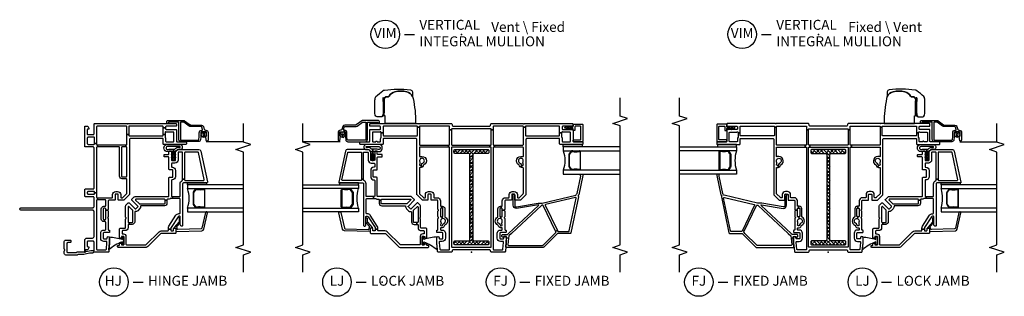
# Model space of a CAD drawing. Units: inches. Extents: x 4 to 198, y 5 to 85.
# Drawn here: x 32 to 57, y 5 to 12 of the extents above; entities that cross this region are included whole.
import ezdxf

# ---------------------------------------------------------------- set-up
doc = ezdxf.new("R2010")
doc.units = ezdxf.units.IN
doc.header["$MEASUREMENT"] = 0
for name, color, linetype in [('ZP-ANNO-MARK', 9, 'Continuous'), ('ZP-ANNO-TITL', 44, 'Continuous'), ('ZP-SECT-ALUM', 63, 'Continuous'), ('ZP-SECT-GLAS', 153, 'Continuous'), ('ZP-SECT-HDWR', 53, 'Continuous'), ('ZP-SECT-REIN', 14, 'Continuous'), ('ZP-SECT-RNHA', 101, 'Continuous'), ('ZP-SECT-SCRN', 234, 'Screen'), ('ZP-SECT-SEAL', 8, 'Continuous'), ('ZP-SECT-VINL', 130, 'Continuous'), ('ZP-SECT-WSTP', 40, 'Continuous')]:
    doc.layers.add(name, color=color, linetype=linetype)
doc.layers.add('ZP-ANNO-NPLT', color=7, linetype='Continuous', plot=False)
doc.styles.get("Standard").update_dxf_attribs({"font": 'arial.ttf'})
doc.linetypes.add('Screen', pattern='A,0.0625,-0.09375,[133,ltypeshp.shx,S=0.0375,R=0,X=-0.0625,Y=0],-0.0625,0.03125', length=0.25)

# ---------------------------------------------------------------- blocks, each defined once
blk = doc.blocks.new('CS V250 CM IM (11-16 in IG) VF Vert Mul')
at = {"layer": 'ZP-SECT-RNHA'}
h = blk.add_hatch(dxfattribs=at)
h.set_pattern_fill('ANSI38', color=256, scale=0.5)
h.set_pattern_definition([(45, (-43, -58), (-0.044194174, 0.044194174), []), (135, (-43, -58), (-0.13258252, 0.044194174), [0.15625, -0.09375])])
edge = h.paths.add_edge_path()
edge.add_arc((2.565, -0.41), 0.03, 270, 360)
edge.add_line((2.595, -0.41), (2.595, 0.41))
edge.add_arc((2.565, 0.41), 0.03, 0, 90)
edge.add_line((2.565, 0.44), (2.525, 0.44))
edge.add_arc((2.525, 0.41), 0.03, 90, 180)
edge.add_line((2.495, 0.41), (2.495, 0.07))
edge.add_arc((2.465, 0.07), 0.03, 270, 360, ccw=False)
edge.add_line((2.465, 0.04), (0.32, 0.04))
edge.add_arc((0.32, 0.07), 0.03, 180, 270, ccw=False)
edge.add_line((0.29, 0.07), (0.29, 0.41))
edge.add_arc((0.26, 0.41), 0.03, 0, 90)
edge.add_line((0.26, 0.44), (0.22, 0.44))
edge.add_arc((0.22, 0.41), 0.03, 90, 180)
edge.add_line((0.19, 0.41), (0.19, -0.41))
edge.add_arc((0.22, -0.41), 0.03, 180, 270)
edge.add_line((0.22, -0.44), (0.26, -0.44))
edge.add_arc((0.26, -0.41), 0.03, 270, 360)
edge.add_line((0.29, -0.41), (0.29, -0.07))
edge.add_arc((0.32, -0.07), 0.03, 90, 180, ccw=False)
edge.add_line((0.32, -0.04), (2.465, -0.04))
edge.add_arc((2.465, -0.07), 0.03, 0, 90, ccw=False)
edge.add_line((2.495, -0.07), (2.495, -0.41))
edge.add_arc((2.525, -0.41), 0.03, 180, 270)
edge.add_line((2.525, -0.44), (2.565, -0.44))
at = {"layer": 'ZP-ANNO-NPLT'}
blk.add_point((0, 0), dxfattribs=at)
at = {"layer": 'ZP-SECT-ALUM'}
for points in [[(2.542, 2.711), (2.542, 2.72, 0.495094), (2.527, 2.739), (2.318, 2.739), (2.318, 2.755), (2.527, 2.755, -0.495094), (2.557, 2.715, 0.085608), (2.557, 2.555, -0.267196), (2.545, 2.51), (2.488, 2.468, -0.198912), (2.455, 2.455), (2.189, 2.455, -0.159288), (2.147, 2.468), (2.09, 2.51, -0.267196), (2.078, 2.555, 0.085608), (2.078, 2.715, -0.495094), (2.108, 2.755), (2.318, 2.755), (2.318, 2.739), (2.108, 2.739, 0.495094), (2.093, 2.72), (2.093, 2.711, -0.085608), (2.094, 2.551, 0.267442), (2.102, 2.521), (2.158, 2.48, 0.144137), (2.189, 2.471), (2.455, 2.471, 0.198912), (2.477, 2.48), (2.533, 2.521, 0.267385), (2.541, 2.551, -0.085608)], [(3.081, -3.201), (3.081, -3.205), (3.041, -3.205), (3.041, -3.201, 0.414214), (3.016, -3.177), (2.91, -3.177, -0.030553), (2.904, -3.176), (2.84, -3.168, -0.378866), (2.792, -3.114), (2.792, -2.676, -0.414214), (2.847, -2.621), (3.27, -2.621, 0.414214), (3.285, -2.606), (3.285, -2.371, 0.414214), (3.275, -2.361), (3.27, -2.361, -1), (3.27, -2.321), (3.295, -2.321, -0.414214), (3.325, -2.351), (3.325, -2.748, -0.158384), (3.319, -2.766), (3.217, -2.906, 0.158384), (3.211, -2.924), (3.211, -3.191, -0.329751), (3.172, -3.243), (3.102, -3.265, 0.329751), (3.081, -3.293), (3.081, -3.302, -0.414214), (3.021, -3.362), (2.839, -3.362, -0.358981), (2.805, -3.333, -0.429692), (2.817, -3.315), (2.929, -3.3, -0.537319), (2.936, -3.307), (2.934, -3.314, 0.493145), (2.94, -3.322), (3.021, -3.322, 0.414214), (3.041, -3.302), (3.041, -3.205), (3.081, -3.205), (3.081, -3.209, 0.504041), (3.1, -3.223), (3.161, -3.205, 0.329751), (3.171, -3.191), (3.171, -2.924, -0.158384), (3.185, -2.883), (3.285, -2.745), (3.285, -2.676, 0.414214), (3.27, -2.661), (2.847, -2.661, 0.414214), (2.832, -2.676), (2.832, -3.114, 0.378866), (2.845, -3.129), (2.91, -3.137), (3.016, -3.137, -0.414214)], [(1.586, -3.238), (1.586, -3.247, -0.495094), (1.572, -3.266), (1.362, -3.266), (1.362, -3.282), (1.572, -3.282, 0.495094), (1.602, -3.243, -0.085608), (1.601, -3.082, 0.267196), (1.589, -3.037), (1.533, -2.995, 0.198912), (1.5, -2.982), (1.234, -2.982, 0.159288), (1.191, -2.995), (1.135, -3.037, 0.267196), (1.123, -3.082, -0.085608), (1.122, -3.243, 0.495094), (1.152, -3.282), (1.362, -3.282), (1.362, -3.266), (1.152, -3.266, -0.495094), (1.138, -3.247), (1.138, -3.238, 0.085608), (1.138, -3.078, -0.267442), (1.146, -3.048), (1.203, -3.007, -0.144137), (1.234, -2.998), (1.5, -2.998, -0.198912), (1.521, -3.007), (1.578, -3.048, -0.267385), (1.586, -3.078, 0.085608)]]:
    blk.add_lwpolyline(points, format="xyb", close=True, dxfattribs=at)
at = {"layer": 'ZP-SECT-GLAS'}
for points in [[(2.073, 3.75), (2.073, 2.317), (1.975, 2.317), (1.975, 3.75)], [(2.66, 3.75), (2.66, 2.317), (2.562, 2.317), (2.562, 3.75)], [(1.118, -4.25), (1.118, -2.844), (1.019, -2.844), (1.019, -4.25)], [(1.705, -4.25), (1.705, -2.844), (1.607, -2.844), (1.607, -4.25)]]:
    blk.add_lwpolyline(points, dxfattribs=at)
at = {"layer": 'ZP-SECT-HDWR'}
blk.add_lwpolyline([(3.25, -1.407), (3.25, -2.177), (3.44, -2.176), (3.44, -2.202), (3.445, -2.202), (3.822, -2.202), (3.516, -2.203), (3.501, -2.219), (3.445, -2.219), (3.445, -2.241), (3.445, -2.219), (3.895, -2.219), (3.895, -2.235), (3.895, -2.219), (3.848, -2.218, -0.273329), (3.822, -2.203), (3.898, -2.202), (3.898, -2.176), (3.898, -2.202), (3.822, -2.203, 0.273329), (3.848, -2.218), (3.895, -2.219), (3.895, -2.235, 0.019278), (3.655, -2.222), (3.622, -2.222, 0.014976), (3.519, -2.227, 0.159038), (3.42, -2.255), (3.42, -2.38, 0.384033), (3.462, -2.427, 0.022661), (3.643, -2.437), (3.688, -2.437, 0.011862), (3.788, -2.435, 0.015226), (3.888, -2.427, 0.215651), (3.928, -2.408, 0.01224), (4.078, -2.232, 0.159275), (4.092, -2.191, 0.069595), (4.099, -1.537, 0.369143), (4.05, -1.487), (3.933, -1.487, -0.224168), (4.051, -1.632, -0.12176), (4.051, -1.932, -0.214176), (3.941, -2.073, 0.267601), (3.92, -2.107), (3.92, -2.164), (3.898, -2.176), (3.92, -2.164), (3.92, -2.107, -0.267626), (3.941, -2.073, 0.214176), (4.051, -1.932, 0.12176), (4.051, -1.632, 0.224168), (3.933, -1.487, 0.053899), (3.884, -1.471, 0.055617), (3.27, -1.407, -0.003875)], format="xyb", close=True, dxfattribs=at)
at = {"layer": 'ZP-SECT-REIN'}
blk.add_lwpolyline([(2.565, -0.44, 0.414214), (2.595, -0.41), (2.595, 0.41, 0.414214), (2.565, 0.44), (2.525, 0.44, 0.414214), (2.495, 0.41), (2.495, 0.07, -0.414214), (2.465, 0.04), (0.32, 0.04, -0.414214), (0.29, 0.07), (0.29, 0.41, 0.414214), (0.26, 0.44), (0.22, 0.44, 0.414214), (0.19, 0.41), (0.19, -0.41, 0.414214), (0.22, -0.44), (0.26, -0.44, 0.414214), (0.29, -0.41), (0.29, -0.07, -0.414214), (0.32, -0.04), (2.465, -0.04, -0.414214), (2.495, -0.07), (2.495, -0.41, 0.414214), (2.525, -0.44)], format="xyb", close=True, dxfattribs=at)
at = {"layer": 'ZP-SECT-SCRN'}
blk.add_line((2.792, -3.312), (2.792, -4.25), dxfattribs=at)
at = {"layer": 'ZP-SECT-SEAL'}
for centre, start, end in [((2.318, 1.551), 72.2885, 107.7115), ((1.362, -2.078), 252.2885, 287.7115)]:
    blk.add_arc(centre, 0.804, start, end, dxfattribs=at)
at = {"layer": 'ZP-SECT-VINL'}
for points in [[(2.705, -0.581), (2.705, -0.565, -0.414214), (2.72, -0.55), (3.087, -0.55), (3.087, -0.5), (2.72, -0.5, -0.414214), (2.705, -0.485), (2.705, 0.467), (2.655, 0.467), (2.655, -0.485, -0.414214), (2.64, -0.5), (0.145, -0.5, -0.414214), (0.13, -0.485), (0.13, 0.485, -0.414214), (0.145, 0.5), (2.64, 0.5, -0.414214), (2.655, 0.485), (2.655, 0.467), (2.705, 0.467), (2.705, 0.485, -0.414214), (2.72, 0.5), (3.087, 0.5), (3.087, 0.55), (2.72, 0.55, -0.414214), (2.705, 0.565), (2.705, 0.581), (2.655, 0.581), (2.655, 0.565, -0.414214), (2.64, 0.55), (0.08, 0.55, -0.414214), (0.065, 0.565), (0.065, 0.781, -0.388879), (0.079, 0.795), (0.245, 0.81), (0.261, 0.81, -0.414214), (0.276, 0.795), (0.276, 0.733, 0.414214), (0.356, 0.653), (0.482, 0.653, 0.414214), (0.562, 0.733), (0.562, 0.763, -0.414214), (0.577, 0.778), (0.606, 0.778, -0.487418), (0.62, 0.759, 0.383572), (0.661, 0.683), (0.679, 0.676, -0.199362), (0.688, 0.668, 0.611275), (0.888, 0.66, -0.270975), (0.901, 0.668), (1.097, 0.668, 0.414214), (1.162, 0.733), (1.162, 0.748), (1.112, 0.748), (1.112, 0.733, -0.414214), (1.097, 0.718), (0.916, 0.718, -0.374437), (0.901, 0.731, 0.030518), (0.899, 0.744), (0.85, 0.732, -0.916171), (0.733, 0.689, 0.199362), (0.697, 0.723), (0.678, 0.73, -0.414214), (0.669, 0.749), (0.676, 0.768, -0.414214), (0.695, 0.777), (0.714, 0.77, 0.199362), (0.763, 0.772, -0.467467), (0.85, 0.732), (0.899, 0.744, 0.030518), (0.894, 0.757, -0.530998), (0.908, 0.778), (1.062, 0.778), (1.062, 0.828, -0.267949), (1.049, 0.835, 0.267949), (1.036, 0.843), (0.9, 0.843, 0.267949), (0.887, 0.835, -0.57735), (0.861, 0.835, 0.267949), (0.848, 0.843), (0.577, 0.843, -0.414214), (0.562, 0.858), (0.562, 0.86, 0.414214), (0.547, 0.875), (0.512, 0.875, 0.414214), (0.497, 0.86), (0.497, 0.733, -0.414214), (0.482, 0.718), (0.356, 0.718, -0.414214), (0.341, 0.733), (0.341, 0.8, -0.414214), (0.356, 0.815), (0.367, 0.815, 1), (0.367, 0.875), (0.242, 0.875), (0.027, 0.856, 0.388879), (0, 0.826), (0, 0.515, 0.441036), (0.033, 0.485, -0.43878), (0.065, 0.455), (0.065, -0.455, -0.414214), (0.035, -0.485), (0.03, -0.485, 0.414214), (0, -0.515), (0, -0.826, 0.388879), (0.027, -0.856), (0.242, -0.875), (0.367, -0.875, 1), (0.367, -0.815), (0.356, -0.815, -0.414214), (0.341, -0.8), (0.341, -0.733, -0.414214), (0.356, -0.718), (0.482, -0.718, -0.414214), (0.497, -0.733), (0.497, -0.86, 0.414214), (0.512, -0.875), (0.547, -0.875, 0.435262), (0.562, -0.859, -0.433848), (0.577, -0.843), (0.848, -0.843, 0.267949), (0.861, -0.835, -0.57735), (0.887, -0.835, 0.267949), (0.9, -0.843), (1.036, -0.843, 0.267949), (1.049, -0.835, -0.57735), (1.075, -0.835, 0.267949), (1.088, -0.843), (1.297, -0.843, -0.414214), (1.312, -0.858), (1.312, -1.001, 0.414214), (1.327, -1.016), (1.456, -1.016, -0.414214), (1.471, -1.031), (1.471, -1.08, -0.414214), (1.456, -1.095), (1.327, -1.095, 0.414214), (1.312, -1.11), (1.312, -1.227, 0.198912), (1.316, -1.237), (1.45, -1.371, 0.198912), (1.46, -1.375), (2.845, -1.375, -0.414214), (2.875, -1.405), (2.875, -2.21, -0.414214), (2.86, -2.225), (2.738, -2.225, 0.414214), (2.723, -2.24), (2.723, -2.797, 0.414214), (2.738, -2.812), (2.773, -2.812, 0.414214), (2.788, -2.797), (2.788, -2.577, -0.414214), (2.803, -2.562), (3.086, -2.562, 0.414214), (3.101, -2.547), (3.101, -2.305, -0.414214), (3.116, -2.29), (3.165, -2.29, -0.414214), (3.18, -2.305), (3.18, -2.547, 0.414214), (3.195, -2.562), (3.235, -2.562, 0.414214), (3.25, -2.547), (3.25, -1.334, 0.525749), (3.245, -1.327, -0.767327), (3.243, -1.318), (3.248, -1.315, 0.267949), (3.25, -1.311), (3.25, -0.515, 0.441036), (3.217, -0.485, -0.43878), (3.185, -0.455), (3.185, 0.455, -0.414214), (3.215, 0.485), (3.22, 0.485, 0.414214), (3.25, 0.515), (3.25, 1.311, 0.525749), (3.245, 1.317, -0.767327), (3.243, 1.327), (3.248, 1.329, 0.267949), (3.25, 1.334), (3.25, 2.547, 0.414214), (3.235, 2.562), (3.195, 2.562, 0.414214), (3.18, 2.547), (3.18, 2.305, -0.414214), (3.165, 2.29), (3.116, 2.29, -0.414214), (3.101, 2.305), (3.101, 2.547, 0.414214), (3.086, 2.562), (2.803, 2.562, -0.414214), (2.788, 2.577), (2.788, 2.797, 0.414214), (2.773, 2.812), (2.738, 2.812, 0.414214), (2.723, 2.797), (2.723, 2.24, 0.414214), (2.738, 2.225), (2.86, 2.225, -0.414214), (2.875, 2.21), (2.875, 1.405, -0.414214), (2.845, 1.375), (1.46, 1.375, 0.198912), (1.45, 1.371), (1.316, 1.237, 0.198912), (1.312, 1.227), (1.312, 1.11, 0.414214), (1.327, 1.095), (1.456, 1.095, -0.414214), (1.471, 1.08), (1.471, 1.031, -0.414214), (1.456, 1.016), (1.327, 1.016, 0.414214), (1.312, 1.001), (1.312, 0.858, -0.414214), (1.297, 0.843), (1.088, 0.843, 0.267949), (1.075, 0.835, -0.267949), (1.062, 0.828), (1.062, 0.778), (1.097, 0.778, -0.414214), (1.112, 0.763), (1.112, 0.748), (1.162, 0.748), (1.162, 0.763, -0.414214), (1.177, 0.778), (1.297, 0.778, 0.414214), (1.377, 0.858), (1.377, 0.936, -0.414214), (1.392, 0.951), (1.456, 0.951, 0.414214), (1.536, 1.031), (1.536, 1.08, 0.414214), (1.456, 1.16), (1.392, 1.16, -0.414214), (1.377, 1.175), (1.377, 1.2, -0.198912), (1.381, 1.21), (1.477, 1.306, -0.198912), (1.487, 1.31), (2.126, 1.31, -0.487418), (2.14, 1.291, 0.185207), (2.146, 1.245), (2.19, 1.269, -0.21269), (2.189, 1.281), (2.196, 1.3, -0.414214), (2.215, 1.309), (2.234, 1.302, 0.199362), (2.283, 1.304, -2.420133), (2.253, 1.221, 0.199362), (2.217, 1.255), (2.198, 1.262, -0.185207), (2.19, 1.269), (2.146, 1.245, 0.185207), (2.181, 1.215), (2.199, 1.208, -0.199362), (2.208, 1.2, 0.973919), (2.414, 1.289, -0.530998), (2.428, 1.31), (2.64, 1.31, -0.414214), (2.655, 1.295), (2.655, 0.581), (2.705, 0.581), (2.705, 1.295, -0.414214), (2.72, 1.31), (3.162, 1.31), (3.162, 1.36), (2.955, 1.36, -0.414214), (2.94, 1.375), (2.94, 2.21, -0.414214), (2.955, 2.225), (3.013, 2.225), (3.013, 2.275), (2.911, 2.275, -0.143376), (2.903, 2.277, 0.143376), (2.86, 2.29), (2.803, 2.29, -0.414214), (2.788, 2.305), (2.788, 2.482, -0.414214), (2.803, 2.497), (3.021, 2.497, -0.414214), (3.036, 2.482), (3.036, 2.305, 0.03966), (3.037, 2.292, -0.461455), (3.022, 2.275), (3.013, 2.275), (3.013, 2.225), (3.17, 2.225, -0.414214), (3.185, 2.21), (3.185, 1.375, -0.414214), (3.17, 1.36), (3.162, 1.36), (3.162, 1.31), (3.17, 1.31, -0.414214), (3.185, 1.295), (3.185, 0.565, -0.414214), (3.17, 0.55), (3.087, 0.55), (3.087, 0.5), (3.105, 0.5, -0.414214), (3.12, 0.485), (3.12, -0.485, -0.414214), (3.105, -0.5), (3.087, -0.5), (3.087, -0.55), (3.17, -0.55, -0.414214), (3.185, -0.565), (3.185, -1.295, -0.414214), (3.17, -1.31), (3.162, -1.31), (3.162, -1.36), (3.17, -1.36, -0.414214), (3.185, -1.375), (3.185, -2.21, -0.414214), (3.17, -2.225), (3.013, -2.225), (3.013, -2.275), (3.022, -2.275, -0.461455), (3.037, -2.292, 0.03966), (3.036, -2.305), (3.036, -2.482, -0.414214), (3.021, -2.497), (2.803, -2.497, -0.414214), (2.788, -2.482), (2.788, -2.419, -0.267949), (2.796, -2.406, 0.57735), (2.796, -2.38, -0.267949), (2.788, -2.367), (2.788, -2.305, -0.414214), (2.803, -2.29), (2.86, -2.29, 0.143376), (2.903, -2.277, -0.143376), (2.911, -2.275), (3.013, -2.275), (3.013, -2.225), (2.955, -2.225, -0.414214), (2.94, -2.21), (2.94, -1.375, -0.414214), (2.955, -1.36), (3.162, -1.36), (3.162, -1.31), (2.72, -1.31, -0.414214), (2.705, -1.295), (2.705, -0.581), (2.655, -0.581), (2.655, -1.295, -0.414214), (2.64, -1.31), (2.428, -1.31, -0.530998), (2.414, -1.289, 0.973919), (2.208, -1.2, -0.199362), (2.199, -1.208), (2.181, -1.215, 0.185207), (2.146, -1.245), (2.19, -1.269, -0.185207), (2.198, -1.262), (2.217, -1.255, 0.199362), (2.253, -1.221, -2.420133), (2.283, -1.304, 0.199362), (2.234, -1.302), (2.215, -1.309, -0.414214), (2.196, -1.3), (2.189, -1.281, -0.21269), (2.19, -1.269), (2.146, -1.245, 0.185207), (2.14, -1.291, -0.487418), (2.126, -1.31), (1.487, -1.31, -0.198912), (1.477, -1.306), (1.381, -1.21, -0.198912), (1.377, -1.2), (1.377, -1.175, -0.414214), (1.392, -1.16), (1.456, -1.16, 0.414214), (1.536, -1.08), (1.536, -1.031, 0.414214), (1.456, -0.951), (1.392, -0.951, -0.414214), (1.377, -0.936), (1.377, -0.858, 0.414214), (1.297, -0.778), (1.177, -0.778, -0.414214), (1.162, -0.763), (1.162, -0.748), (1.112, -0.748), (1.112, -0.763, -0.414214), (1.097, -0.778), (0.908, -0.778, -0.530998), (0.894, -0.757, 0.030518), (0.899, -0.744), (0.85, -0.732, -0.467467), (0.763, -0.772, 0.199362), (0.714, -0.77), (0.695, -0.777, -0.414214), (0.676, -0.768), (0.669, -0.749, -0.414214), (0.678, -0.73), (0.697, -0.723, 0.199362), (0.733, -0.689, -0.916171), (0.85, -0.732), (0.899, -0.744, 0.030518), (0.901, -0.731, -0.374437), (0.916, -0.718), (1.097, -0.718, -0.414214), (1.112, -0.733), (1.112, -0.748), (1.162, -0.748), (1.162, -0.733, 0.414214), (1.097, -0.668), (0.901, -0.668, -0.270975), (0.888, -0.66, 0.611275), (0.688, -0.668, -0.199362), (0.679, -0.676), (0.661, -0.683, 0.383572), (0.62, -0.759, -0.487418), (0.606, -0.778), (0.577, -0.778, -0.414214), (0.562, -0.763), (0.562, -0.733, 0.414214), (0.482, -0.653), (0.356, -0.653, 0.414214), (0.276, -0.733), (0.276, -0.795, -0.414214), (0.261, -0.81), (0.245, -0.81), (0.079, -0.795, -0.388879), (0.065, -0.781), (0.065, -0.565, -0.414214), (0.08, -0.55), (2.64, -0.55, -0.414214), (2.655, -0.565), (2.655, -0.581)], [(1.44, 2.63, -0.263847), (1.449, 2.641, 0.123779), (1.476, 2.659, -0.15686), (1.484, 2.663), (1.919, 2.756, -0.178048), (1.93, 2.755, 1.433233), (1.938, 2.811), (1.453, 2.708, 0.267949), (1.442, 2.698, -0.57735), (1.417, 2.693, 0.267949), (1.402, 2.697), (0.49, 2.509, 0.354119), (0.478, 2.495), (0.478, 2.181, -0.198912), (0.474, 2.17), (0.13, 1.827, 0.198912), (0.126, 1.816), (0.126, 0.881, 0.442825), (0.142, 0.866), (0.363, 0.888), (0.358, 0.937), (0.192, 0.921, -0.442825), (0.176, 0.936), (0.176, 1.796, -0.198912), (0.18, 1.806), (0.478, 2.104), (0.499, 2.125, -0.31838), (0.516, 2.127), (0.531, 2.12), (0.549, 2.167), (0.537, 2.173, -0.288437), (0.528, 2.187), (0.528, 2.454, -0.354119), (0.54, 2.469), (1.369, 2.639, -0.539816), (1.387, 2.621), (1.208, 1.872, -0.488804), (1.186, 1.861), (0.549, 2.167), (0.531, 2.12), (1.183, 1.807, -0.34336), (1.191, 1.791), (1.189, 1.778, -0.138542), (1.185, 1.771), (0.478, 1.012), (0.417, 0.947, -0.18293), (0.407, 0.942), (0.358, 0.937), (0.363, 0.888), (0.382, 0.889, -0.442825), (0.398, 0.874), (0.398, 0.821), (0.383, 0.806), (0.383, 0.786), (0.403, 0.766), (0.423, 0.766, 0.414214), (0.448, 0.791), (0.448, 0.901, -0.18983), (0.452, 0.911), (0.478, 0.939), (1.183, 1.695, -0.680912), (1.2, 1.689), (1.107, 1.135, 0.414214), (1.187, 1.055), (1.419, 1.055, -0.182676), (1.429, 1.051, 1.447009), (1.445, 1.095), (1.187, 1.095, -0.414214), (1.147, 1.135), (1.24, 1.68), (1.24, 1.78, -0.049974), (1.241, 1.785)], [(3.235, 2.794, 0.414214), (3.22, 2.809), (2.803, 2.809, 0.414214), (2.788, 2.794), (2.788, 2.577, 0.414214), (2.803, 2.562), (2.823, 2.562, 0.414214), (2.838, 2.577), (2.838, 2.744, -0.414214), (2.853, 2.759), (3.17, 2.759, -0.414214), (3.185, 2.744), (3.185, 2.627, -0.414214), (3.17, 2.612), (3.085, 2.612, 0.414214), (3.07, 2.597), (3.07, 2.577, 0.414214), (3.085, 2.562), (3.114, 2.562, -0.414214), (3.129, 2.547), (3.129, 2.479, -0.056596), (3.12, 2.518, 0.821472), (3.101, 2.514, 0.231113), (3.129, 2.454), (3.129, 2.404, -0.124068), (3.12, 2.444, 0.845533), (3.101, 2.441, 0.19449), (3.129, 2.379), (3.129, 2.367, 1), (3.154, 2.367), (3.154, 2.379, 0.194183), (3.179, 2.441, 0.850426), (3.16, 2.445, -0.040348), (3.154, 2.404), (3.154, 2.454, 0.240355), (3.179, 2.515, 0.830165), (3.16, 2.518, -0.084782), (3.154, 2.479), (3.154, 2.547, -0.414214), (3.169, 2.562), (3.22, 2.562, 0.414214), (3.235, 2.577)], [(1.81, -2.709, 0.312963), (1.824, -2.719), (1.843, -2.719), (1.843, -2.769), (1.83, -2.769, 0.414214), (1.815, -2.784), (1.815, -3.25, 0.476976), (1.833, -3.264), (2.517, -3.119, 0.354119), (2.529, -3.104), (2.529, -2.784, 0.414214), (2.514, -2.769), (1.843, -2.769), (1.843, -2.719), (2.514, -2.719, 0.414214), (2.529, -2.704), (2.529, -2.619, 0.414214), (2.514, -2.604), (2.329, -2.604, -0.414214), (2.249, -2.524), (2.249, -2.454, 0.414214), (2.234, -2.439), (2.161, -2.439, 0.414214), (2.146, -2.454), (2.146, -2.459, -0.414214), (2.066, -2.539), (1.908, -2.539, -0.430214), (1.828, -2.455, 0.4297), (1.813, -2.439), (1.42, -2.439, 0.414214), (1.405, -2.454), (1.405, -2.465), (1.355, -2.465), (1.355, -2.41, 0.143376), (1.353, -2.402, -0.143376), (1.34, -2.359), (1.34, -2.339, 0.414214), (1.325, -2.324), (1.315, -2.324), (1.315, -2.274), (1.325, -2.274, 0.414214), (1.34, -2.259), (1.34, -1.544, 0.668179), (1.314, -1.534), (1.228, -1.62, 0.198912), (1.224, -1.63), (1.224, -2.259, 0.414214), (1.239, -2.274), (1.315, -2.274), (1.315, -2.324), (1.239, -2.324, -0.414214), (1.174, -2.259), (1.174, -1.673, 0.420601), (1.159, -1.658, -0.204574), (1.1, -1.635), (1.051, -1.585, -0.204574), (1.027, -1.527, 0.420601), (1.012, -1.511), (0.77, -1.511, -0.414214), (0.705, -1.446), (0.705, -1.372), (0.755, -1.372), (0.755, -1.446, 0.414214), (0.77, -1.461), (1.055, -1.461, 0.198912), (1.066, -1.457), (1.152, -1.371, 0.668179), (1.141, -1.345), (0.77, -1.345, 0.414214), (0.755, -1.36), (0.755, -1.372), (0.705, -1.372), (0.705, -1.36, 0.414214), (0.69, -1.345), (0.627, -1.345, -0.414214), (0.547, -1.265), (0.547, -1.205, 0.414214), (0.532, -1.19), (0.48, -1.19, 0.414214), (0.465, -1.205), (0.465, -1.225, -0.414214), (0.4, -1.29), (0.205, -1.29, 0.414214), (0.19, -1.305), (0.19, -1.788, 0.198912), (0.194, -1.799), (0.519, -2.123, -0.198912), (0.542, -2.18), (0.542, -2.344, 0.414214), (0.557, -2.359), (0.585, -2.359), (0.585, -2.424), (0.557, -2.424, 0.414214), (0.542, -2.439), (0.542, -2.474, 0.414214), (0.557, -2.489), (0.595, -2.489, -0.414214), (0.61, -2.504), (0.61, -2.534, -0.414214), (0.595, -2.549), (0.492, -2.549, -0.414214), (0.477, -2.534), (0.477, -2.18, 0.198912), (0.473, -2.169), (0.143, -1.839, -0.198912), (0.125, -1.797), (0.125, -1.092, -0.414214), (0.14, -1.077), (0.16, -1.077, -0.414214), (0.175, -1.092), (0.175, -1.11, 0.414214), (0.19, -1.125), (0.217, -1.125, -0.414214), (0.232, -1.14), (0.232, -1.175), (0.19, -1.175), (0.19, -1.2), (0.19, -1.24), (0.4, -1.24), (0.4, -1.2), (0.4, -1.175), (0.357, -1.175), (0.357, -1.14, -0.414214), (0.372, -1.125), (0.582, -1.125, -0.414214), (0.612, -1.155), (0.612, -1.265, 0.414214), (0.627, -1.28), (0.836, -1.28, -0.267949), (0.849, -1.288, 0.57735), (0.875, -1.288, -0.267949), (0.888, -1.28), (1.165, -1.28, -0.198912), (1.186, -1.289), (1.245, -1.348, -0.414214), (1.245, -1.369), (1.097, -1.518, 0.414214), (1.097, -1.539), (1.146, -1.589, 0.414214), (1.168, -1.589), (1.316, -1.44, -0.414214), (1.337, -1.44), (1.396, -1.499, -0.198912), (1.405, -1.52), (1.405, -2.359, 0.414214), (1.42, -2.374), (1.878, -2.374, -0.414214), (1.893, -2.389), (1.893, -2.459, 0.414214), (1.908, -2.474), (2.066, -2.474, 0.414214), (2.081, -2.459), (2.081, -2.389, -0.414214), (2.096, -2.374), (2.391, -2.374, 0.414214), (2.406, -2.359), (2.406, -2.264, -0.414214), (2.421, -2.249), (2.456, -2.249, -0.414214), (2.471, -2.264), (2.471, -2.359, 0.414214), (2.486, -2.374), (2.539, -2.374, -0.414214), (2.554, -2.389), (2.554, -2.424, -0.414214), (2.539, -2.439), (2.329, -2.439, 0.414214), (2.314, -2.454), (2.314, -2.524, 0.414214), (2.329, -2.539), (2.514, -2.539, -0.414214), (2.594, -2.619), (2.594, -3.129, -0.354119), (2.554, -3.177), (1.774, -3.343, -0.476976), (1.75, -3.324), (1.75, -2.739, 0.414214), (1.73, -2.719), (0.676, -2.719, -0.356394), (0.661, -2.707, -0.474498), (0.7, -2.659), (0.895, -2.659, 0.414214), (0.91, -2.644), (0.91, -2.626, 0.253968), (0.899, -2.605), (0.626, -2.428, 0.144993), (0.613, -2.424), (0.585, -2.424), (0.585, -2.359), (0.613, -2.359, -0.144993), (0.662, -2.373), (0.934, -2.55, -0.253968), (0.975, -2.626), (0.975, -2.639, 0.414214), (0.99, -2.654), (1.34, -2.654, 0.414214), (1.355, -2.639), (1.355, -2.465), (1.405, -2.465), (1.405, -2.639, 0.414214), (1.42, -2.654), (1.73, -2.654, -0.312963)], [(0.533, -2.549, 0.424475), (0.523, -2.559), (0.546, -3.204, 0.354119), (0.587, -3.251), (0.996, -3.343, 0.476976), (1.019, -3.323), (1.019, -3.312, 0.354119), (1.002, -3.293), (0.612, -3.204, -0.354119), (0.596, -3.185), (0.575, -2.601, -0.424475), (0.595, -2.58), (0.6, -2.58, 0.177804), (0.627, -2.571, -0.372037), (0.653, -2.571), (0.748, -2.654, 0.182182), (0.761, -2.659), (0.859, -2.659, 1), (0.859, -2.628), (0.772, -2.628, -0.182182), (0.759, -2.623), (0.627, -2.506, 0.645074), (0.61, -2.514), (0.61, -2.539, -0.414214), (0.6, -2.549)]]:
    blk.add_lwpolyline(points, format="xyb", close=True, dxfattribs=at)
at = {"layer": 'ZP-SECT-WSTP'}
for points in [[(2.722, 2.797), (2.66, 2.797), (2.66, 2.317), (2.722, 2.317)], [(1.75, -3.324), (1.705, -3.324), (1.705, -2.844), (1.75, -2.844)]]:
    blk.add_lwpolyline(points, close=True, dxfattribs=at)
for points in [[(0.325, -1.2), (0.4, -1.2), (0.4, -1.24), (0.19, -1.24), (0.19, -1.2), (0.265, -1.2, 0.095605), (0.063, -0.859), (0.242, -0.875), (0.367, -0.875, 0.221709), (0.39, -0.864, -0.052399)], [(2.545, -2.509), (2.537, -2.509, -0.227735), (2.529, -2.505, 0.227735), (2.521, -2.502), (2.501, -2.502), (2.501, -2.488), (2.599, -2.488, 0.128561), (2.603, -2.518, -0.260944), (2.647, -2.643, 1.101304), (2.668, -2.646), (2.668, -2.333, 1.111019), (2.597, -2.35, -0.023696), (2.602, -2.463, 0.053128), (2.599, -2.488), (2.501, -2.488), (2.501, -2.502), (2.438, -2.502, 0.104581), (2.476, -2.52, -1), (2.467, -2.538, -0.146111), (2.414, -2.502), (2.363, -2.502, 0.107688), (2.401, -2.52, -1), (2.393, -2.538, -0.149297), (2.339, -2.502), (2.326, -2.502, -1), (2.326, -2.477), (2.339, -2.477, -0.142149), (2.392, -2.44, -1), (2.401, -2.458, 0.091824), (2.363, -2.477), (2.414, -2.477, -0.131258), (2.468, -2.441, -1), (2.476, -2.459, 0.116949), (2.438, -2.477), (2.521, -2.477, 0.227735), (2.529, -2.473, -0.227735), (2.537, -2.469), (2.545, -2.469, -0.422684), (2.55, -2.435, 0.198912), (2.554, -2.424), (2.554, -2.389, 0.198912), (2.55, -2.379, -1.211278), (2.723, -2.33), (2.723, -2.648, -0.810836), (2.594, -2.669), (2.594, -2.619, 0.267943), (2.554, -2.55, -0.021645)], [(3.019, -3.221), (3.039, -3.231), (3.026, -3.25), (3.039, -3.269), (3.018, -3.278), (3.019, -3.301), (2.997, -3.299), (2.987, -3.319), (2.968, -3.306), (2.949, -3.319), (2.94, -3.298), (2.917, -3.299), (2.919, -3.277), (2.899, -3.267), (2.912, -3.248), (2.946, -3.249, 1.008459), (2.992, -3.249, 0.991612), (2.946, -3.249), (2.912, -3.248), (2.899, -3.229), (2.92, -3.22), (2.919, -3.197), (2.941, -3.199), (2.951, -3.179), (2.97, -3.192), (2.989, -3.179), (2.998, -3.2), (3.021, -3.199)]]:
    blk.add_lwpolyline(points, format="xyb", close=True, dxfattribs=at)
blk = doc.blocks.new('NG Cut Name Mullion Intergal Vertical (VIM)')
at = {"layer": 'ZP-ANNO-NPLT'}
blk.add_point((0, 0), dxfattribs=at)
at = {"layer": 'ZP-ANNO-TITL'}
blk.add_lwpolyline([(-0.359375, 0), (-0.296875, 0)], dxfattribs=at)
blk.add_circle((-0.480625, 0), 0.09, dxfattribs=at)
at = {"layer": 'ZP-ANNO-TITL', "char_height": 0.0625}
for s, insert, width, attachment_point in [('VERTICAL\\PINTEGRAL MULLION', (-0.265625, 0), 1.125, 4), ('VIM', (-0.480625, 0), 0.1375, 5)]:
    blk.add_mtext(s, dxfattribs=dict(at, insert=insert, width=width, attachment_point=attachment_point))
blk = doc.blocks.new('NG Cut Name Jamb Lock (LJ)')
at = {"layer": 'ZP-ANNO-NPLT'}
blk.add_point((0, 0), dxfattribs=at)
at = {"layer": 'ZP-ANNO-TITL'}
blk.add_lwpolyline([(-0.16375, 0), (-0.10125, 0)], dxfattribs=at)
blk.add_circle((-0.285, 0), 0.09, dxfattribs=at)
at = {"layer": 'ZP-ANNO-TITL', "char_height": 0.0625}
for s, insert, width, attachment_point in [('LJ', (-0.285, 0), 0.1375, 5), ('LOCK JAMB', (-0.07, 0), 1.125, 4)]:
    blk.add_mtext(s, dxfattribs=dict(at, insert=insert, width=width, attachment_point=attachment_point))
blk = doc.blocks.new('NG Cut Name Jamb Hinge  (HJ)')
at = {"layer": 'ZP-ANNO-NPLT'}
blk.add_point((0, 0), dxfattribs=at)
at = {"layer": 'ZP-ANNO-TITL'}
blk.add_lwpolyline([(-0.195, 0), (-0.1325, 0)], dxfattribs=at)
blk.add_circle((-0.3163, 0), 0.09, dxfattribs=at)
at = {"layer": 'ZP-ANNO-TITL', "char_height": 0.0625}
for s, insert, width, attachment_point in [('HJ', (-0.3201, 0), 0.1375, 5), ('HINGE JAMB', (-0.1012, 0), 1.125, 4)]:
    blk.add_mtext(s, dxfattribs=dict(at, insert=insert, width=width, attachment_point=attachment_point))
blk = doc.blocks.new('NG Cut Name Jamb Fixed (FJ)')
at = {"layer": 'ZP-ANNO-NPLT'}
blk.add_point((0, 0), dxfattribs=at)
at = {"layer": 'ZP-ANNO-TITL'}
blk.add_lwpolyline([(-0.195, 0), (-0.1325, 0)], dxfattribs=at)
blk.add_circle((-0.31625, 0), 0.09, dxfattribs=at)
at = {"layer": 'ZP-ANNO-TITL', "char_height": 0.0625}
for s, insert, width, attachment_point in [('FJ', (-0.31625, 0), 0.1375, 5), ('FIXED JAMB', (-0.10125, 0), 1.125, 4)]:
    blk.add_mtext(s, dxfattribs=dict(at, insert=insert, width=width, attachment_point=attachment_point))
blk = doc.blocks.new('CS V250 CM NF JC (11-16 in IG) V JH S')
at = {"layer": 'ZP-ANNO-NPLT'}
blk.add_point((0, 0), dxfattribs=at)
at = {"layer": 'ZP-SECT-ALUM'}
for points in [[(3.082, -2.951), (3.082, -2.955), (3.042, -2.955), (3.042, -2.951, 0.414214), (3.017, -2.927), (2.911, -2.927, -0.030553), (2.904, -2.926), (2.841, -2.918, -0.378866), (2.793, -2.864), (2.793, -2.426, -0.414214), (2.848, -2.371), (3.27, -2.371, 0.414214), (3.285, -2.356), (3.285, -2.121, 0.414214), (3.275, -2.111), (3.27, -2.111, -1), (3.27, -2.071), (3.295, -2.071, -0.414214), (3.325, -2.101), (3.325, -2.498, -0.158384), (3.32, -2.516), (3.218, -2.656, 0.158384), (3.212, -2.674), (3.212, -2.941, -0.329751), (3.173, -2.993), (3.103, -3.015, 0.329751), (3.082, -3.043), (3.082, -3.052, -0.414214), (3.022, -3.112), (2.84, -3.112, -0.358981), (2.805, -3.083, -0.429692), (2.818, -3.065), (2.93, -3.05, -0.537319), (2.936, -3.057), (2.934, -3.064, 0.493145), (2.94, -3.072), (3.022, -3.072, 0.414214), (3.042, -3.052), (3.042, -2.955), (3.082, -2.955), (3.082, -2.959, 0.504041), (3.101, -2.973), (3.161, -2.955, 0.329751), (3.172, -2.941), (3.172, -2.674, -0.158384), (3.185, -2.633), (3.285, -2.495), (3.285, -2.426, 0.414214), (3.27, -2.411), (2.848, -2.411, 0.414214), (2.833, -2.426), (2.833, -2.864, 0.378866), (2.846, -2.879), (2.91, -2.887), (3.017, -2.887, -0.414214)], [(1.587, -2.988), (1.587, -2.997, -0.495094), (1.572, -3.016), (1.363, -3.016), (1.363, -3.032), (1.572, -3.032, 0.495094), (1.602, -2.993, -0.085608), (1.602, -2.832, 0.267196), (1.59, -2.787), (1.533, -2.745, 0.198912), (1.5, -2.732), (1.235, -2.732, 0.159288), (1.192, -2.745), (1.136, -2.787, 0.267196), (1.123, -2.832, -0.085608), (1.123, -2.993, 0.495094), (1.153, -3.032), (1.363, -3.032), (1.363, -3.016), (1.153, -3.016, -0.495094), (1.138, -2.997), (1.138, -2.988, 0.085608), (1.139, -2.828, -0.267442), (1.147, -2.798), (1.203, -2.757, -0.144137), (1.235, -2.748), (1.5, -2.748, -0.198912), (1.522, -2.757), (1.578, -2.798, -0.267385), (1.586, -2.828, 0.085608)]]:
    blk.add_lwpolyline(points, format="xyb", close=True, dxfattribs=at)
at = {"layer": 'ZP-SECT-GLAS'}
for points in [[(1.118, -4), (1.118, -2.594), (1.02, -2.594), (1.02, -4)], [(1.706, -4), (1.706, -2.594), (1.607, -2.594), (1.607, -4)]]:
    blk.add_lwpolyline(points, dxfattribs=at)
at = {"layer": 'ZP-SECT-SCRN'}
blk.add_line((2.793, -3.062), (2.793, -4), dxfattribs=at)
at = {"layer": 'ZP-SECT-SEAL'}
blk.add_arc((1.363, -1.828), 0.804, 252.2885, 287.7115, dxfattribs=at)
at = {"layer": 'ZP-SECT-VINL'}
for points in [[(2.972, -1.11), (2.955, -1.11, 0.414214), (2.94, -1.125), (2.94, -1.96, 0.414214), (2.955, -1.975), (2.972, -1.975), (2.972, -2.025), (2.912, -2.025, 0.143376), (2.903, -2.027, -0.143376), (2.86, -2.04), (2.803, -2.04, 0.414214), (2.788, -2.055), (2.788, -2.232, 0.414214), (2.803, -2.247), (3.021, -2.247, 0.414214), (3.036, -2.232), (3.036, -2.055, -0.03966), (3.037, -2.042, 0.461455), (3.022, -2.025), (2.972, -2.025), (2.972, -1.975), (3.141, -1.975), (3.141, -2.04), (3.116, -2.04, 0.414214), (3.101, -2.055), (3.101, -2.297, -0.414214), (3.086, -2.312), (2.803, -2.312, 0.414214), (2.788, -2.327), (2.788, -2.547, -0.414214), (2.773, -2.562), (2.738, -2.562, -0.414214), (2.723, -2.547), (2.723, -1.99, -0.414214), (2.738, -1.975), (2.86, -1.975, 0.414214), (2.875, -1.96), (2.875, -1.155, 0.414214), (2.845, -1.125), (1.46, -1.125, -0.198912), (1.45, -1.121), (1.316, -0.987, -0.198912), (1.312, -0.977), (1.312, -0.86, -0.414214), (1.327, -0.845), (1.456, -0.845, 0.414214), (1.471, -0.83), (1.471, -0.781, 0.414214), (1.456, -0.766), (1.327, -0.766, -0.414214), (1.312, -0.751), (1.312, -0.608, 0.414214), (1.297, -0.593), (1.088, -0.593, -0.267949), (1.075, -0.585, 0.267949), (1.062, -0.578), (1.062, -0.528), (1.097, -0.528, 0.414214), (1.112, -0.513), (1.112, -0.483, 0.414214), (1.097, -0.468), (0.839, -0.468, 0.414214), (0.824, -0.483), (0.824, -0.513, 0.414214), (0.839, -0.528), (1.062, -0.528), (1.062, -0.578, 0.267949), (1.049, -0.585, -0.267949), (1.036, -0.593), (0.9, -0.593, -0.267949), (0.887, -0.585, 0.57735), (0.861, -0.585, -0.267949), (0.848, -0.593), (0.577, -0.593, 0.414214), (0.562, -0.608), (0.562, -0.61, -0.414214), (0.547, -0.625), (0.512, -0.625, -0.414214), (0.497, -0.61), (0.497, -0.483, 0.414214), (0.482, -0.468), (0.356, -0.468, 0.414214), (0.341, -0.483), (0.341, -0.55, 0.414214), (0.356, -0.565), (0.367, -0.565, -1), (0.367, -0.625), (0.242, -0.625), (0.014, -0.605, -0.388879), (0, -0.59), (0, -0.244, -0.08909), (0.001, -0.237, 0.232542), (0, -0.227), (-0.01, -0.21, 0.151938), (-0.014, -0.207, -0.299557), (-0.02, -0.197, 0.069608), (-0.041, -0.048, -0.068966), (-0.051, 0.024), (-0.051, 0.17, 0.399638), (-0.06, 0.18, -0.399638), (-0.07, 0.19), (-0.07, 0.476, -0.414214), (-0.031, 0.515), (0.032, 0.515, -0.267949), (0.045, 0.508, 0.57735), (0.071, 0.508, -0.267949), (0.084, 0.515), (0.271, 0.515, -0.414214), (0.31, 0.476), (0.31, 0.37, -0.414214), (0.29, 0.35), (0.265, 0.35, -0.414214), (0.245, 0.37), (0.245, 0.43, 0.414214), (0.225, 0.45), (0.015, 0.45, 0.414214), (-0.005, 0.43), (-0.005, 0.227, 0.162278), (-0.001, 0.215, -0.162278), (0.014, 0.17), (0.014, 0.01, 0.414214), (0.024, 0), (0.043, 0), (0.043, -0.016), (0.031, -0.016, 0.49797), (0.022, -0.029, -0.069782), (0.045, -0.197, -0.182311), (0.043, -0.202, 0.342557), (0.041, -0.232, 0.248268), (0.048, -0.235), (0.26, -0.235, 0.414214), (0.28, -0.215), (0.28, -0.08, 0.414214), (0.26, -0.06), (0.162, -0.06, 0.414214), (0.142, -0.08), (0.142, -0.105), (0.117, -0.105), (0.065, -0.075), (0.065, -0.026, 0.414214), (0.055, -0.016), (0.043, -0.016), (0.043, 0), (0.3, 0, -0.414214), (0.359, -0.059), (0.359, -0.196, 0.414214), (0.398, -0.235), (1.03, -0.235, 0.414214), (1.06, -0.205), (1.06, 1.608, -1), (1.125, 1.608), (1.125, -0.205, 0.414214), (1.155, -0.235), (1.383, -0.235, 0.414214), (1.403, -0.215), (1.403, -0.02, -0.414214), (1.423, 0), (1.578, 0, -0.414214), (1.598, -0.02), (1.598, -0.215, 0.414214), (1.618, -0.235), (2.639, -0.235, 0.414214), (2.659, -0.215), (2.659, -0.02, -0.414214), (2.679, 0), (3.165, 0, -0.414214), (3.185, -0.02), (3.185, -0.075), (3.133, -0.105), (3.108, -0.105), (3.108, -0.08, 0.414214), (3.088, -0.06), (2.99, -0.06, 0.414214), (2.97, -0.08), (2.97, -0.215, 0.414214), (2.99, -0.235), (3.23, -0.235, -0.414214), (3.25, -0.255), (3.25, -1.061, -0.525749), (3.245, -1.067, 0.767327), (3.242, -1.077), (3.248, -1.079, -0.267949), (3.25, -1.084), (3.25, -2.297, -0.414214), (3.235, -2.312), (3.195, -2.312, -0.414214), (3.18, -2.297), (3.18, -2.055, 0.414214), (3.165, -2.04), (3.141, -2.04), (3.141, -1.975), (3.17, -1.975, 0.414214), (3.185, -1.96), (3.185, -1.125, 0.414214), (3.17, -1.11), (2.972, -1.11), (2.972, -1.06), (3.17, -1.06, 0.414214), (3.185, -1.045), (3.185, -0.315, 0.414214), (3.17, -0.3), (2.748, -0.3), (2.748, -0.25), (2.885, -0.25, 0.414214), (2.905, -0.23), (2.905, -0.085, 0.414214), (2.885, -0.065), (2.744, -0.065, 0.414214), (2.724, -0.085), (2.724, -0.23, 0.414214), (2.744, -0.25), (2.748, -0.25), (2.748, -0.3), (2.724, -0.3, 0.414214), (2.709, -0.315), (2.709, -0.324), (2.659, -0.324), (2.659, -0.315, 0.414214), (2.644, -0.3), (1.5, -0.3), (1.5, -0.25), (1.513, -0.25, 0.414214), (1.533, -0.23), (1.533, -0.085, 0.414214), (1.513, -0.065), (1.488, -0.065, 0.414214), (1.468, -0.085), (1.468, -0.23, 0.414214), (1.488, -0.25), (1.5, -0.25), (1.5, -0.3), (1.392, -0.3, 0.414214), (1.377, -0.315), (1.377, -0.324), (1.327, -0.324), (1.327, -0.315, 0.414214), (1.312, -0.3), (0.08, -0.3, 0.414214), (0.065, -0.315), (0.065, -0.531, 0.388879), (0.079, -0.545), (0.245, -0.56), (0.261, -0.56, 0.414214), (0.276, -0.545), (0.276, -0.483, -0.414214), (0.356, -0.403), (0.482, -0.403, -0.414214), (0.562, -0.483), (0.562, -0.513, 0.414214), (0.577, -0.528), (0.759, -0.528, 0.414214), (0.774, -0.513), (0.774, -0.483, -0.414214), (0.839, -0.418), (1.097, -0.418, -0.414214), (1.162, -0.483), (1.162, -0.513, 0.414214), (1.177, -0.528), (1.312, -0.528, 0.414214), (1.327, -0.513), (1.327, -0.324), (1.377, -0.324), (1.377, -0.686, 0.414214), (1.392, -0.701), (1.456, -0.701, -0.414214), (1.536, -0.781), (1.536, -0.83, -0.414214), (1.456, -0.91), (1.392, -0.91, 0.414214), (1.377, -0.925), (1.377, -0.95, 0.198912), (1.381, -0.96), (1.477, -1.056, 0.198912), (1.487, -1.06), (1.84, -1.06, 0.414214), (1.855, -1.045), (1.855, -0.945, -0.414214), (1.92, -0.88), (2.644, -0.88, 0.414214), (2.659, -0.865), (2.659, -0.324), (2.709, -0.324), (2.709, -1.038), (2.659, -1.038), (2.659, -0.945, 0.414214), (2.644, -0.93), (1.92, -0.93, 0.414214), (1.905, -0.945), (1.905, -1.045, 0.414214), (1.92, -1.06), (2.644, -1.06, 0.414214), (2.659, -1.045), (2.659, -1.038), (2.709, -1.038), (2.709, -1.045, 0.414214), (2.724, -1.06), (2.972, -1.06)], [(1.81, -2.459, 0.312963), (1.824, -2.469), (1.844, -2.469), (1.844, -2.519), (1.83, -2.519, 0.414214), (1.815, -2.534), (1.815, -3, 0.476976), (1.834, -3.014), (2.518, -2.869, 0.354119), (2.529, -2.854), (2.529, -2.534, 0.414214), (2.514, -2.519), (1.844, -2.519), (1.844, -2.469), (2.514, -2.469, 0.414214), (2.529, -2.454), (2.529, -2.369, 0.414214), (2.514, -2.354), (2.329, -2.354, -0.414214), (2.249, -2.274), (2.249, -2.204, 0.414214), (2.234, -2.189), (2.161, -2.189, 0.414214), (2.146, -2.204), (2.146, -2.209, -0.414214), (2.066, -2.289), (1.909, -2.289, -0.430214), (1.829, -2.205, 0.4297), (1.814, -2.189), (1.421, -2.189, 0.414214), (1.406, -2.204), (1.406, -2.215), (1.356, -2.215), (1.356, -2.16, 0.143376), (1.353, -2.152, -0.143376), (1.341, -2.109), (1.341, -2.089, 0.414214), (1.326, -2.074), (1.316, -2.074), (1.316, -2.024), (1.326, -2.024, 0.414214), (1.341, -2.009), (1.341, -1.294, 0.668179), (1.315, -1.284), (1.229, -1.37, 0.198912), (1.225, -1.38), (1.225, -2.009, 0.414214), (1.24, -2.024), (1.316, -2.024), (1.316, -2.074), (1.24, -2.074, -0.414214), (1.175, -2.009), (1.175, -1.423, 0.420601), (1.159, -1.408, -0.204574), (1.101, -1.385), (1.051, -1.335, -0.204574), (1.028, -1.277, 0.420601), (1.013, -1.261), (0.77, -1.261, -0.414214), (0.705, -1.196), (0.705, -1.122), (0.755, -1.122), (0.755, -1.196, 0.414214), (0.77, -1.211), (1.056, -1.211, 0.198912), (1.066, -1.207), (1.152, -1.121, 0.668179), (1.142, -1.095), (0.77, -1.095, 0.414214), (0.755, -1.11), (0.755, -1.122), (0.705, -1.122), (0.705, -1.11, 0.414214), (0.69, -1.095), (0.627, -1.095, -0.414214), (0.547, -1.015), (0.547, -0.955, 0.414214), (0.532, -0.94), (0.48, -0.94, 0.414214), (0.465, -0.955), (0.465, -0.975, -0.414214), (0.4, -1.04), (0.206, -1.04, 0.414214), (0.19, -1.055), (0.19, -1.538, 0.198912), (0.195, -1.549), (0.519, -1.873, -0.198912), (0.543, -1.93), (0.543, -2.094, 0.414214), (0.558, -2.109), (0.585, -2.109), (0.585, -2.174), (0.558, -2.174, 0.414214), (0.543, -2.189), (0.543, -2.224, 0.414214), (0.558, -2.239), (0.595, -2.239, -0.414214), (0.61, -2.254), (0.61, -2.284, -0.414214), (0.595, -2.299), (0.493, -2.299, -0.414214), (0.478, -2.284), (0.478, -1.93, 0.198912), (0.473, -1.919), (0.143, -1.589, -0.198912), (0.126, -1.547), (0.126, -0.843, -0.414214), (0.141, -0.828), (0.16, -0.828, -0.414214), (0.175, -0.843), (0.175, -0.86, 0.414214), (0.19, -0.875), (0.218, -0.875, -0.414214), (0.233, -0.89), (0.233, -0.925), (0.19, -0.925), (0.19, -0.95), (0.19, -0.99), (0.4, -0.99), (0.4, -0.95), (0.4, -0.925), (0.358, -0.925), (0.358, -0.89, -0.414214), (0.373, -0.875), (0.582, -0.875, -0.414214), (0.612, -0.905), (0.612, -1.015, 0.414214), (0.627, -1.03), (0.837, -1.03, -0.267949), (0.85, -1.038, 0.57735), (0.875, -1.038, -0.267949), (0.888, -1.03), (1.166, -1.03, -0.198912), (1.187, -1.039), (1.246, -1.098, -0.414214), (1.246, -1.119), (1.097, -1.268, 0.414214), (1.097, -1.289), (1.147, -1.339, 0.414214), (1.168, -1.339), (1.317, -1.19, -0.414214), (1.338, -1.19), (1.397, -1.249, -0.198912), (1.406, -1.27), (1.406, -2.109, 0.414214), (1.421, -2.124), (1.879, -2.124, -0.414214), (1.894, -2.139), (1.894, -2.209, 0.414214), (1.909, -2.224), (2.066, -2.224, 0.414214), (2.081, -2.209), (2.081, -2.139, -0.414214), (2.096, -2.124), (2.391, -2.124, 0.414214), (2.406, -2.109), (2.406, -2.014, -0.414214), (2.421, -1.999), (2.456, -1.999, -0.414214), (2.471, -2.014), (2.471, -2.109, 0.414214), (2.486, -2.124), (2.539, -2.124, -0.414214), (2.554, -2.139), (2.554, -2.174, -0.414214), (2.539, -2.189), (2.329, -2.189, 0.414214), (2.314, -2.204), (2.314, -2.274, 0.414214), (2.329, -2.289), (2.514, -2.289, -0.414214), (2.594, -2.369), (2.594, -2.879, -0.354119), (2.555, -2.927), (1.775, -3.093, -0.476976), (1.75, -3.074), (1.75, -2.489, 0.414214), (1.73, -2.469), (0.676, -2.469, -0.356394), (0.661, -2.457, -0.474498), (0.701, -2.409), (0.896, -2.409, 0.414214), (0.911, -2.394), (0.911, -2.376, 0.253968), (0.899, -2.355), (0.627, -2.178, 0.144993), (0.613, -2.174), (0.585, -2.174), (0.585, -2.109), (0.613, -2.109, -0.144993), (0.662, -2.123), (0.935, -2.3, -0.253968), (0.976, -2.376), (0.976, -2.389, 0.414214), (0.991, -2.404), (1.341, -2.404, 0.414214), (1.356, -2.389), (1.356, -2.215), (1.406, -2.215), (1.406, -2.389, 0.414214), (1.421, -2.404), (1.73, -2.404, -0.312963)], [(0.533, -2.299, 0.424475), (0.524, -2.309), (0.546, -2.954, 0.354119), (0.587, -3.001), (0.996, -3.093, 0.476976), (1.02, -3.073), (1.019, -3.062, 0.354119), (1.003, -3.043), (0.613, -2.954, -0.354119), (0.596, -2.935), (0.576, -2.351, -0.424475), (0.596, -2.33), (0.601, -2.33, 0.177804), (0.627, -2.321, -0.372037), (0.654, -2.321), (0.748, -2.404, 0.182182), (0.761, -2.409), (0.86, -2.409, 1), (0.86, -2.378), (0.773, -2.378, -0.182182), (0.76, -2.373), (0.627, -2.256, 0.645074), (0.61, -2.264), (0.61, -2.289, -0.414214), (0.6, -2.299)]]:
    blk.add_lwpolyline(points, format="xyb", close=True, dxfattribs=at)
at = {"layer": 'ZP-SECT-WSTP'}
for points in [[(0.325, -0.95), (0.4, -0.95), (0.4, -0.99), (0.19, -0.99), (0.19, -0.95), (0.265, -0.95, 0.095605), (0.063, -0.609), (0.243, -0.625), (0.367, -0.625, 0.221709), (0.39, -0.614, -0.052399)], [(2.546, -2.259), (2.538, -2.259, -0.227735), (2.53, -2.256, 0.227735), (2.522, -2.252), (2.501, -2.252), (2.501, -2.238), (2.6, -2.238, 0.128561), (2.603, -2.268, -0.260944), (2.648, -2.393, 1.101304), (2.668, -2.396), (2.668, -2.083, 1.111019), (2.597, -2.1, -0.023696), (2.603, -2.213, 0.053128), (2.6, -2.238), (2.501, -2.238), (2.501, -2.252), (2.439, -2.252, 0.104581), (2.476, -2.27, -1), (2.468, -2.288, -0.146111), (2.414, -2.252), (2.364, -2.252, 0.107688), (2.402, -2.27, -1), (2.393, -2.288, -0.149297), (2.339, -2.252), (2.327, -2.252, -1), (2.327, -2.227), (2.339, -2.227, -0.142149), (2.392, -2.19, -1), (2.401, -2.208, 0.091824), (2.364, -2.227), (2.414, -2.227, -0.131258), (2.468, -2.191, -1), (2.477, -2.209, 0.116949), (2.439, -2.227), (2.522, -2.227, 0.227735), (2.53, -2.223, -0.227735), (2.538, -2.219), (2.546, -2.219, -0.422684), (2.55, -2.185, 0.198912), (2.554, -2.174), (2.554, -2.139, 0.198912), (2.55, -2.129, -1.211278), (2.723, -2.08), (2.723, -2.398, -0.810836), (2.594, -2.419), (2.594, -2.369, 0.267943), (2.554, -2.3, -0.021645)], [(3.019, -2.971), (3.04, -2.981), (3.026, -3), (3.039, -3.019), (3.018, -3.028), (3.02, -3.051), (2.997, -3.049), (2.987, -3.069), (2.969, -3.056), (2.95, -3.069), (2.94, -3.048), (2.917, -3.049), (2.92, -3.027), (2.899, -3.017), (2.913, -2.998), (2.947, -2.999, 1.008459), (2.993, -2.999, 0.991612), (2.947, -2.999), (2.913, -2.998), (2.9, -2.979), (2.921, -2.97), (2.919, -2.947), (2.942, -2.949), (2.952, -2.929), (2.971, -2.942), (2.989, -2.929), (2.999, -2.95), (3.022, -2.949)]]:
    blk.add_lwpolyline(points, format="xyb", close=True, dxfattribs=at)
blk.add_lwpolyline([(1.75, -3.074), (1.706, -3.074), (1.706, -2.594), (1.75, -2.594)], close=True, dxfattribs=at)

msp = doc.modelspace()

# ---------------------------------------------------------------- linework, layer by layer
at = {"layer": 'ZP-ANNO-MARK'}
for points in [[(47, 6), (47, 6.438), (47.188, 6.5), (46.813, 6.625), (47, 6.688), (47, 9.688), (46.813, 9.75), (47.188, 9.875), (47, 9.938), (47, 10.398)], [(48.5, 6), (48.5, 6.438), (48.688, 6.5), (48.312, 6.625), (48.5, 6.688), (48.5, 9.688), (48.312, 9.75), (48.688, 9.875), (48.5, 9.938), (48.5, 10.398)], [(37.5, 6), (37.5, 6.438), (37.688, 6.5), (37.313, 6.625), (37.5, 6.688), (37.5, 9.031), (37.313, 9.094), (37.688, 9.219), (37.5, 9.281), (37.5, 9.75)], [(39, 6), (39, 6.438), (39.188, 6.5), (38.813, 6.625), (39, 6.688), (39, 9.031), (38.813, 9.094), (39.188, 9.219), (39, 9.281), (39, 9.75)], [(56.5, 6), (56.5, 6.438), (56.688, 6.5), (56.313, 6.625), (56.5, 6.688), (56.5, 9.031), (56.313, 9.094), (56.688, 9.219), (56.5, 9.281), (56.5, 9.75)]]:
    msp.add_lwpolyline(points, dxfattribs=at)

# ---------------------------------------------------------------- block references
at = {"xscale": 4, "yscale": 4, "zscale": 4}
for name, p in [('NG Cut Name Mullion Intergal Vertical (VIM)', (43, 12)), ('NG Cut Name Mullion Intergal Vertical (VIM)', (52, 12)), ('NG Cut Name Jamb Hinge  (HJ)', (35.5, 5.75)), ('NG Cut Name Jamb Lock (LJ)', (41, 5.75)), ('NG Cut Name Jamb Fixed (FJ)', (45.25, 5.75)), ('NG Cut Name Jamb Fixed (FJ)', (50.25, 5.75)), ('NG Cut Name Jamb Lock (LJ)', (54.25, 5.75))]:
    msp.add_blockref(name, p, dxfattribs=at)
at = {"yscale": -1, "rotation": 90}
msp.add_blockref('CS V250 CM IM (11-16 in IG) VF Vert Mul', (43.25, 6.5), dxfattribs=at)
at = {"rotation": 90}
for name, p in [('CS V250 CM IM (11-16 in IG) VF Vert Mul', (52.25, 6.5)), ('CS V250 CM NF JC (11-16 in IG) V JH S', (33.5, 6.5))]:
    msp.add_blockref(name, p, dxfattribs=at)

# ---------------------------------------------------------------- texts
at = {"char_height": 0.25, "width": 2.5, "attachment_point": 7}
for s, insert in [('\\A1;Vent \\\\ Fixed ', (43.75, 12.062)), ('\\A1;Fixed \\\\ Vent', (52.75, 12.062))]:
    msp.add_mtext(s, dxfattribs=dict(at, insert=insert))

doc.saveas('drawing.dxf')
